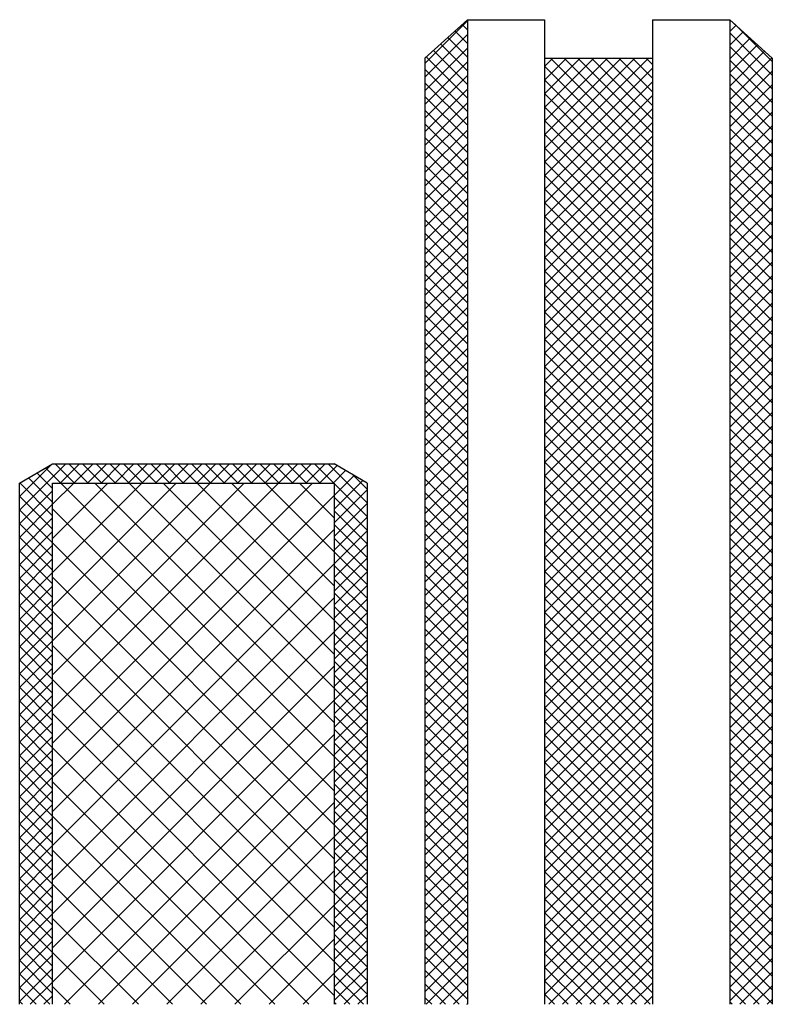
# Model space of a CAD drawing. Units: inches. Extents: x -14 to 359, y -393 to 126.
# Drawn here: x 209 to 216, y -350 to -341 of the extents above; entities that cross this region are included whole.
import ezdxf

# ---------------------------------------------------------------- set-up
doc = ezdxf.new("R2010")
doc.units = ezdxf.units.IN
doc.header["$LTSCALE"] = 0.64311
doc.header["$MEASUREMENT"] = 0
doc.layers.get('0').update_dxf_attribs({"linetype": 'CONTINUOUS'})

# ---------------------------------------------------------------- blocks, each defined once
blk = doc.blocks.new('*X28')
at = {"color": 0}
for p, q in [((750.068, 386.615), (751.261, 387.808)), ((750.068, 386.969), (750.892, 387.793)), ((751.134, 387.308), (750.739, 387.703)), ((751.487, 387.308), (750.987, 387.808)), ((751.114, 387.308), (751.614, 387.808)), ((751.841, 387.308), (751.341, 387.808)), ((751.468, 387.308), (751.968, 387.808)), ((752.195, 387.308), (751.695, 387.808)), ((751.822, 387.308), (752.322, 387.808)), ((752.548, 387.308), (752.048, 387.808)), ((752.175, 387.308), (752.675, 387.808)), ((752.902, 387.308), (752.402, 387.808)), ((752.529, 387.308), (753.029, 387.808)), ((753.255, 387.308), (752.755, 387.808)), ((752.882, 387.308), (753.382, 387.808)), ((753.609, 387.308), (753.109, 387.808)), ((753.236, 387.308), (753.736, 387.808)), ((753.962, 387.308), (753.462, 387.808)), ((753.589, 387.308), (754.089, 387.808)), ((754.316, 387.308), (753.816, 387.808)), ((753.943, 387.308), (754.443, 387.808)), ((754.669, 387.308), (754.169, 387.808)), ((754.296, 387.308), (754.796, 387.808)), ((755.023, 387.308), (754.523, 387.808)), ((754.65, 387.308), (755.15, 387.808)), ((755.377, 387.308), (754.877, 387.808)), ((755.004, 387.308), (755.504, 387.808)), ((755.73, 387.308), (755.23, 387.808)), ((755.357, 387.308), (755.857, 387.808)), ((756.084, 387.308), (755.584, 387.808)), ((755.711, 387.308), (756.211, 387.808)), ((756.437, 387.308), (755.937, 387.808)), ((756.064, 387.308), (756.564, 387.808)), ((756.791, 387.308), (756.291, 387.808)), ((756.418, 387.308), (756.918, 387.808)), ((757.144, 387.308), (756.644, 387.808)), ((756.771, 387.308), (757.271, 387.808)), ((757.498, 387.308), (756.998, 387.808)), ((757.125, 387.308), (757.625, 387.808)), ((757.851, 387.308), (757.351, 387.808)), ((757.478, 387.308), (757.978, 387.808)), ((758.205, 387.308), (757.705, 387.808)), ((757.832, 387.308), (758.29, 387.766)), ((759.068, 386.799), (758.058, 387.808)), ((758.186, 387.308), (758.512, 387.635)), ((750.918, 386.817), (750.294, 387.441)), ((750.918, 387.17), (750.516, 387.572)), ((758.218, 386.987), (758.735, 387.504)), ((758.218, 386.633), (758.958, 387.373)), ((759.068, 387.152), (758.689, 387.531)), ((750.068, 386.261), (750.918, 387.111)), ((750.918, 386.463), (750.071, 387.31)), ((759.068, 386.445), (758.218, 387.295)), ((758.218, 386.28), (759.068, 387.13)), ((750.918, 386.11), (750.068, 386.96)), ((759.068, 386.092), (758.218, 386.942)), ((750.068, 385.908), (750.918, 386.758)), ((750.918, 385.756), (750.068, 386.606)), ((758.218, 385.926), (759.068, 386.776)), ((759.068, 385.738), (758.218, 386.588)), ((750.068, 385.554), (750.918, 386.404)), ((758.218, 385.573), (759.068, 386.423)), ((750.918, 385.403), (750.068, 386.253)), ((759.068, 385.384), (758.218, 386.234)), ((750.068, 385.201), (750.918, 386.051)), ((750.918, 385.049), (750.068, 385.899)), ((758.218, 385.219), (759.068, 386.069)), ((759.068, 385.031), (758.218, 385.881)), ((750.068, 384.847), (750.918, 385.697)), ((758.218, 384.866), (759.068, 385.716)), ((750.918, 384.696), (750.068, 385.546)), ((750.068, 384.494), (750.918, 385.344)), ((759.068, 384.677), (758.218, 385.527)), ((758.218, 384.512), (759.068, 385.362)), ((750.918, 384.342), (750.068, 385.192)), ((759.068, 384.324), (758.218, 385.174)), ((750.068, 384.14), (750.918, 384.99)), ((750.918, 383.988), (750.068, 384.838)), ((758.218, 384.158), (759.068, 385.008)), ((759.068, 383.97), (758.218, 384.82)), ((750.068, 383.787), (750.918, 384.637)), ((758.218, 383.805), (759.068, 384.655)), ((750.918, 383.635), (750.068, 384.485)), ((759.068, 383.617), (758.218, 384.467)), ((758.218, 383.451), (759.068, 384.301)), ((750.068, 383.433), (750.918, 384.283)), ((750.918, 383.281), (750.068, 384.131)), ((759.068, 383.263), (758.218, 384.113)), ((750.068, 383.079), (750.918, 383.929)), ((750.918, 382.928), (750.068, 383.778)), ((758.218, 383.098), (759.068, 383.948)), ((750.068, 382.726), (750.918, 383.576)), ((759.068, 382.91), (758.218, 383.76)), ((758.218, 382.744), (759.068, 383.594)), ((750.918, 382.574), (750.068, 383.424)), ((759.068, 382.556), (758.218, 383.406)), ((750.068, 382.372), (750.918, 383.222)), ((750.918, 382.221), (750.068, 383.071)), ((758.218, 382.391), (759.068, 383.241)), ((759.068, 382.202), (758.218, 383.052)), ((750.068, 382.019), (750.918, 382.869)), ((758.218, 382.037), (759.068, 382.887)), ((750.918, 381.867), (750.068, 382.717)), ((750.068, 381.665), (750.918, 382.515)), ((759.068, 381.849), (758.218, 382.699)), ((758.218, 381.684), (759.068, 382.534)), ((750.918, 381.514), (750.068, 382.364)), ((759.068, 381.495), (758.218, 382.345)), ((750.068, 381.312), (750.918, 382.162)), ((750.918, 381.16), (750.068, 382.01)), ((758.218, 381.33), (759.068, 382.18)), ((759.068, 381.142), (758.218, 381.992)), ((750.068, 380.958), (750.918, 381.808)), ((758.218, 380.976), (759.068, 381.826)), ((750.918, 380.806), (750.068, 381.656)), ((759.068, 380.788), (758.218, 381.638)), ((750.068, 380.605), (750.918, 381.455)), ((750.918, 380.453), (750.068, 381.303)), ((758.218, 380.623), (759.068, 381.473)), ((759.068, 380.435), (758.218, 381.285)), ((750.068, 380.251), (750.918, 381.101)), ((758.218, 380.269), (759.068, 381.119)), ((750.918, 380.099), (750.068, 380.949)), ((750.068, 379.898), (750.918, 380.748)), ((759.068, 380.081), (758.218, 380.931)), ((758.218, 379.916), (759.068, 380.766)), ((750.918, 379.746), (750.068, 380.596)), ((759.068, 379.728), (758.218, 380.578)), ((750.068, 379.544), (750.918, 380.394)), ((750.918, 379.392), (750.068, 380.242)), ((758.218, 379.562), (759.068, 380.412)), ((759.068, 379.374), (758.218, 380.224)), ((750.068, 379.19), (750.918, 380.04)), ((758.218, 379.209), (759.068, 380.059)), ((750.918, 379.039), (750.068, 379.889)), ((759.068, 379.02), (758.218, 379.87)), ((758.218, 378.855), (759.068, 379.705)), ((750.068, 378.837), (750.918, 379.687)), ((750.918, 378.685), (750.068, 379.535)), ((759.068, 378.667), (758.218, 379.517)), ((750.068, 378.483), (750.918, 379.333)), ((758.218, 378.502), (759.068, 379.352)), ((750.918, 378.332), (750.068, 379.182)), ((750.068, 378.13), (750.918, 378.98)), ((759.068, 378.313), (758.218, 379.163)), ((758.218, 378.148), (759.068, 378.998)), ((750.918, 377.978), (750.068, 378.828)), ((759.068, 377.96), (758.218, 378.81)), ((750.068, 377.776), (750.918, 378.626)), ((750.918, 377.625), (750.068, 378.475)), ((758.218, 377.794), (759.068, 378.644)), ((759.068, 377.606), (758.218, 378.456)), ((750.068, 377.423), (750.918, 378.273)), ((758.218, 377.441), (759.068, 378.291)), ((750.918, 377.271), (750.068, 378.121)), ((750.068, 377.069), (750.918, 377.919)), ((759.068, 377.253), (758.218, 378.103)), ((758.218, 377.087), (759.068, 377.937)), ((750.918, 376.917), (750.068, 377.767)), ((759.068, 376.899), (758.218, 377.749)), ((750.068, 376.716), (750.918, 377.566)), ((750.918, 376.564), (750.068, 377.414)), ((758.218, 376.734), (759.068, 377.584)), ((750.068, 376.362), (750.918, 377.212)), ((759.068, 376.546), (758.218, 377.396)), ((758.218, 376.38), (759.068, 377.23)), ((750.918, 376.21), (750.068, 377.06)), ((759.068, 376.192), (758.218, 377.042)), ((750.068, 376.008), (750.918, 376.858)), ((750.918, 375.857), (750.068, 376.707)), ((758.218, 376.027), (759.068, 376.877)), ((759.068, 375.838), (758.218, 376.688)), ((750.068, 375.655), (750.918, 376.505)), ((758.218, 375.673), (759.068, 376.523)), ((750.918, 375.503), (750.068, 376.353)), ((750.068, 375.301), (750.918, 376.151)), ((759.068, 375.485), (758.218, 376.335)), ((758.218, 375.32), (759.068, 376.17)), ((750.918, 375.15), (750.068, 376)), ((759.068, 375.131), (758.218, 375.981)), ((750.068, 374.948), (750.918, 375.798)), ((750.918, 374.796), (750.068, 375.646)), ((758.218, 374.966), (759.068, 375.816)), ((759.068, 374.778), (758.218, 375.628)), ((750.068, 374.594), (750.918, 375.444)), ((758.218, 374.612), (759.068, 375.462)), ((750.918, 374.443), (750.068, 375.293)), ((759.068, 374.424), (758.218, 375.274)), ((758.218, 374.259), (759.068, 375.109)), ((750.068, 374.241), (750.918, 375.091)), ((750.918, 374.089), (750.068, 374.939)), ((759.068, 374.071), (758.218, 374.921)), ((750.068, 373.887), (750.918, 374.737)), ((758.218, 373.905), (759.068, 374.755)), ((750.845, 373.808), (750.068, 374.585)), ((750.342, 373.808), (750.918, 374.384)), ((758.977, 373.808), (758.218, 374.567)), ((758.474, 373.808), (759.068, 374.402)), ((750.492, 373.808), (750.068, 374.232)), ((758.623, 373.808), (758.218, 374.214)), ((750.138, 373.808), (750.068, 373.878)), ((750.696, 373.808), (750.918, 374.03)), ((758.27, 373.808), (758.218, 373.86)), ((758.828, 373.808), (759.068, 374.048))]:
    blk.add_line(p, q, dxfattribs=at)
blk = doc.blocks.new('*X36')
at = {"color": 0}
for p, q in [((750.918, 380.571), (757.655, 387.308)), ((750.918, 381.455), (756.771, 387.308)), ((750.918, 382.338), (755.887, 387.308)), ((750.918, 383.222), (755.004, 387.308)), ((750.918, 384.106), (754.12, 387.308)), ((750.918, 384.99), (753.236, 387.308)), ((750.918, 385.874), (752.352, 387.308)), ((750.918, 386.758), (751.468, 387.308)), ((758.218, 380.224), (751.134, 387.308)), ((758.218, 381.108), (752.018, 387.308)), ((758.218, 381.992), (752.902, 387.308)), ((758.218, 382.876), (753.786, 387.308)), ((758.218, 383.76), (754.669, 387.308)), ((758.218, 384.643), (755.553, 387.308)), ((758.218, 385.527), (756.437, 387.308)), ((758.218, 386.411), (757.321, 387.308)), ((758.218, 387.295), (758.205, 387.308)), ((750.918, 379.687), (758.218, 386.987)), ((758.218, 379.34), (750.918, 386.64)), ((750.918, 378.803), (758.218, 386.103)), ((758.218, 378.456), (750.918, 385.756)), ((750.918, 377.919), (758.218, 385.219)), ((758.218, 377.572), (750.918, 384.872)), ((750.918, 377.035), (758.218, 384.335)), ((758.218, 376.688), (750.918, 383.988)), ((750.918, 376.151), (758.218, 383.451)), ((758.218, 375.805), (750.918, 383.105)), ((750.918, 375.267), (758.218, 382.567)), ((758.218, 374.921), (750.918, 382.221)), ((750.918, 374.384), (758.218, 381.684)), ((758.218, 374.037), (750.918, 381.337)), ((751.226, 373.808), (758.218, 380.8)), ((757.563, 373.808), (750.918, 380.453)), ((752.11, 373.808), (758.218, 379.916)), ((756.679, 373.808), (750.918, 379.569)), ((752.994, 373.808), (758.218, 379.032)), ((755.795, 373.808), (750.918, 378.685)), ((753.878, 373.808), (758.218, 378.148)), ((754.911, 373.808), (750.918, 377.801)), ((754.762, 373.808), (758.218, 377.264)), ((754.027, 373.808), (750.918, 376.917)), ((755.646, 373.808), (758.218, 376.38)), ((753.143, 373.808), (750.918, 376.034)), ((756.53, 373.808), (758.218, 375.496)), ((752.26, 373.808), (750.918, 375.15)), ((757.413, 373.808), (758.218, 374.612)), ((751.376, 373.808), (750.918, 374.266))]:
    blk.add_line(p, q, dxfattribs=at)
blk = doc.blocks.new('*X29')
at = {"color": 0}
for p, q in [((760.568, 398.176), (761.668, 399.276)), ((761.668, 399.048), (761.532, 399.184)), ((768.468, 399.005), (768.627, 399.164)), ((769.568, 398.219), (768.588, 399.199)), ((760.568, 397.822), (761.668, 398.922)), ((761.668, 398.341), (761.161, 398.847)), ((761.668, 398.694), (761.346, 399.016)), ((768.468, 398.651), (768.812, 398.995)), ((769.568, 397.865), (768.468, 398.965)), ((768.468, 398.298), (768.997, 398.827)), ((760.568, 397.469), (761.668, 398.569)), ((761.668, 397.987), (760.976, 398.679)), ((768.468, 397.944), (769.182, 398.658)), ((769.568, 397.512), (768.468, 398.612)), ((761.668, 397.28), (760.606, 398.342)), ((761.668, 397.634), (760.791, 398.511)), ((768.468, 397.59), (769.368, 398.49)), ((768.468, 397.237), (769.553, 398.322)), ((760.568, 397.115), (761.668, 398.215)), ((763.668, 395.619), (766.357, 398.308)), ((763.668, 395.972), (766.004, 398.308)), ((763.668, 396.326), (765.65, 398.308)), ((763.668, 396.679), (765.296, 398.308)), ((763.668, 397.033), (764.943, 398.308)), ((763.668, 397.387), (764.589, 398.308)), ((763.668, 397.74), (764.236, 398.308)), ((763.668, 398.094), (763.882, 398.308)), ((766.468, 395.309), (763.668, 398.109)), ((763.668, 395.265), (766.468, 398.065)), ((766.468, 395.662), (763.822, 398.308)), ((766.468, 396.016), (764.176, 398.308)), ((766.468, 396.369), (764.529, 398.308)), ((766.468, 396.723), (764.883, 398.308)), ((766.468, 397.076), (765.236, 398.308)), ((766.468, 397.43), (765.59, 398.308)), ((766.468, 397.783), (765.943, 398.308)), ((766.468, 398.137), (766.297, 398.308)), ((769.568, 397.158), (768.468, 398.258)), ((761.668, 396.927), (760.568, 398.027)), ((760.568, 396.761), (761.668, 397.861)), ((768.468, 396.883), (769.568, 397.983)), ((769.568, 396.805), (768.468, 397.905)), ((761.668, 396.573), (760.568, 397.673)), ((766.468, 394.955), (763.668, 397.755)), ((763.668, 394.912), (766.468, 397.712)), ((768.468, 396.53), (769.568, 397.63)), ((769.568, 396.451), (768.468, 397.551)), ((760.568, 396.408), (761.668, 397.508)), ((761.668, 396.219), (760.568, 397.319)), ((766.468, 394.601), (763.668, 397.401)), ((763.668, 394.558), (766.468, 397.358)), ((760.568, 396.054), (761.668, 397.154)), ((766.468, 394.248), (763.668, 397.048)), ((768.468, 396.176), (769.568, 397.276)), ((769.568, 396.098), (768.468, 397.198)), ((761.668, 395.866), (760.568, 396.966)), ((760.568, 395.701), (761.668, 396.801)), ((763.668, 394.205), (766.468, 397.005)), ((768.468, 395.823), (769.568, 396.923)), ((769.568, 395.744), (768.468, 396.844)), ((761.668, 395.512), (760.568, 396.612)), ((766.468, 393.894), (763.668, 396.694)), ((763.668, 393.851), (766.468, 396.651)), ((768.468, 395.469), (769.568, 396.569)), ((760.568, 395.347), (761.668, 396.447)), ((766.468, 393.541), (763.668, 396.341)), ((763.668, 393.498), (766.468, 396.298)), ((769.568, 395.391), (768.468, 396.491)), ((761.668, 395.159), (760.568, 396.259)), ((760.568, 394.994), (761.668, 396.094)), ((768.468, 395.116), (769.568, 396.216)), ((769.568, 395.037), (768.468, 396.137)), ((761.668, 394.805), (760.568, 395.905)), ((766.468, 393.187), (763.668, 395.987)), ((763.668, 393.144), (766.468, 395.944)), ((768.468, 394.762), (769.568, 395.862)), ((769.568, 394.683), (768.468, 395.783)), ((760.568, 394.64), (761.668, 395.74)), ((761.668, 394.452), (760.568, 395.552)), ((766.468, 392.834), (763.668, 395.634)), ((763.668, 392.79), (766.468, 395.59)), ((768.468, 394.408), (769.568, 395.508)), ((760.568, 394.287), (761.668, 395.387)), ((766.468, 392.48), (763.668, 395.28)), ((769.568, 394.33), (768.468, 395.43)), ((761.668, 394.098), (760.568, 395.198)), ((760.568, 393.933), (761.668, 395.033)), ((763.668, 392.437), (766.468, 395.237)), ((768.468, 394.055), (769.568, 395.155)), ((769.568, 393.976), (768.468, 395.076)), ((761.668, 393.745), (760.568, 394.845)), ((766.468, 392.127), (763.668, 394.927)), ((763.668, 392.083), (766.468, 394.883)), ((768.468, 393.701), (769.568, 394.801)), ((760.568, 393.579), (761.668, 394.679)), ((761.668, 393.391), (760.568, 394.491)), ((766.468, 391.773), (763.668, 394.573)), ((763.668, 391.73), (766.468, 394.53)), ((769.568, 393.623), (768.468, 394.723)), ((760.568, 393.226), (761.668, 394.326)), ((768.468, 393.348), (769.568, 394.448)), ((769.568, 393.269), (768.468, 394.369)), ((761.668, 393.037), (760.568, 394.137)), ((766.468, 391.419), (763.668, 394.219)), ((763.668, 391.376), (766.468, 394.176)), ((768.468, 392.994), (769.568, 394.094)), ((769.568, 392.916), (768.468, 394.016)), ((760.568, 392.872), (761.668, 393.972)), ((761.668, 392.684), (760.568, 393.784)), ((766.468, 391.066), (763.668, 393.866)), ((763.668, 391.023), (766.468, 393.823)), ((768.468, 392.641), (769.568, 393.741)), ((760.568, 392.519), (761.668, 393.619)), ((766.468, 390.712), (763.668, 393.512)), ((763.668, 390.669), (766.468, 393.469)), ((769.568, 392.562), (768.468, 393.662)), ((761.668, 392.33), (760.568, 393.43)), ((760.568, 392.165), (761.668, 393.265)), ((768.468, 392.287), (769.568, 393.387)), ((769.568, 392.209), (768.468, 393.309)), ((761.668, 391.977), (760.568, 393.077)), ((766.468, 390.359), (763.668, 393.159)), ((763.668, 390.316), (766.468, 393.116)), ((768.468, 391.934), (769.568, 393.034)), ((760.568, 391.812), (761.668, 392.912)), ((761.668, 391.623), (760.568, 392.723)), ((766.468, 390.005), (763.668, 392.805)), ((763.668, 389.962), (766.468, 392.762)), ((769.568, 391.855), (768.468, 392.955)), ((760.568, 391.458), (761.668, 392.558)), ((766.468, 389.652), (763.668, 392.452)), ((768.468, 391.58), (769.568, 392.68)), ((769.568, 391.501), (768.468, 392.601)), ((761.668, 391.27), (760.568, 392.37)), ((760.568, 391.105), (761.668, 392.205)), ((763.668, 389.608), (766.468, 392.408)), ((768.468, 391.226), (769.568, 392.326)), ((769.568, 391.148), (768.468, 392.248)), ((761.668, 390.916), (760.568, 392.016)), ((766.468, 389.298), (763.668, 392.098)), ((763.668, 389.255), (766.468, 392.055)), ((768.468, 390.873), (769.568, 391.973)), ((760.568, 390.751), (761.668, 391.851)), ((766.468, 388.945), (763.668, 391.745)), ((763.668, 388.901), (766.468, 391.701)), ((769.568, 390.794), (768.468, 391.894)), ((761.668, 390.563), (760.568, 391.663)), ((760.568, 390.398), (761.668, 391.498)), ((768.468, 390.519), (769.568, 391.619)), ((769.568, 390.441), (768.468, 391.541)), ((761.668, 390.209), (760.568, 391.309)), ((766.468, 388.591), (763.668, 391.391)), ((763.668, 388.548), (766.468, 391.348)), ((768.468, 390.166), (769.568, 391.266)), ((769.568, 390.087), (768.468, 391.187)), ((760.568, 390.044), (761.668, 391.144)), ((761.668, 389.855), (760.568, 390.955)), ((766.468, 388.237), (763.668, 391.037)), ((763.668, 388.194), (766.468, 390.994)), ((760.568, 389.69), (761.668, 390.79)), ((766.468, 387.884), (763.668, 390.684)), ((768.468, 389.812), (769.568, 390.912)), ((769.568, 389.734), (768.468, 390.834)), ((761.668, 389.502), (760.568, 390.602)), ((760.568, 389.337), (761.668, 390.437)), ((763.668, 387.841), (766.468, 390.641)), ((768.468, 389.459), (769.568, 390.559)), ((769.568, 389.38), (768.468, 390.48)), ((761.668, 389.148), (760.568, 390.248)), ((766.468, 387.53), (763.668, 390.33)), ((763.668, 387.487), (766.468, 390.287)), ((768.468, 389.105), (769.568, 390.205)), ((760.568, 388.983), (761.668, 390.083)), ((766.468, 387.177), (763.668, 389.977)), ((763.668, 387.134), (766.468, 389.934)), ((769.568, 389.027), (768.468, 390.127)), ((761.668, 388.795), (760.568, 389.895)), ((760.568, 388.63), (761.668, 389.73)), ((768.468, 388.752), (769.568, 389.852)), ((769.568, 388.673), (768.468, 389.773)), ((761.668, 388.441), (760.568, 389.541)), ((766.468, 386.823), (763.668, 389.623)), ((763.668, 386.78), (766.468, 389.58)), ((768.468, 388.398), (769.568, 389.498)), ((769.568, 388.319), (768.468, 389.419)), ((760.568, 388.276), (761.668, 389.376)), ((761.668, 388.088), (760.568, 389.188)), ((766.468, 386.47), (763.668, 389.27)), ((763.668, 386.426), (766.468, 389.226)), ((768.468, 388.044), (769.568, 389.144)), ((760.568, 387.923), (761.668, 389.023)), ((766.468, 386.116), (763.668, 388.916)), ((769.568, 387.966), (768.468, 389.066)), ((761.668, 387.734), (760.568, 388.834)), ((760.568, 387.569), (761.668, 388.669)), ((763.668, 386.073), (766.468, 388.873)), ((768.468, 387.691), (769.568, 388.791)), ((769.568, 387.612), (768.468, 388.712)), ((761.668, 387.381), (760.568, 388.481)), ((766.468, 385.763), (763.668, 388.563)), ((763.668, 385.719), (766.468, 388.519)), ((768.468, 387.337), (769.568, 388.437)), ((760.568, 387.216), (761.668, 388.316)), ((761.668, 387.027), (760.568, 388.127)), ((766.468, 385.409), (763.668, 388.209)), ((763.668, 385.366), (766.468, 388.166)), ((769.568, 387.259), (768.468, 388.359)), ((760.568, 386.862), (761.668, 387.962)), ((766.468, 385.055), (763.668, 387.855)), ((768.468, 386.984), (769.568, 388.084)), ((769.568, 386.905), (768.468, 388.005)), ((761.668, 386.674), (760.568, 387.774)), ((760.568, 386.508), (761.668, 387.608)), ((763.668, 385.012), (766.468, 387.812)), ((768.468, 386.63), (769.568, 387.73)), ((769.568, 386.552), (768.468, 387.652)), ((761.668, 386.32), (760.568, 387.42)), ((766.468, 384.702), (763.668, 387.502)), ((763.668, 384.659), (766.468, 387.459)), ((768.468, 386.277), (769.568, 387.377)), ((760.568, 386.155), (761.668, 387.255)), ((766.468, 384.348), (763.668, 387.148)), ((763.668, 384.305), (766.468, 387.105)), ((769.568, 386.198), (768.468, 387.298)), ((761.668, 385.966), (760.568, 387.066)), ((760.568, 385.801), (761.668, 386.901)), ((768.468, 385.923), (769.568, 387.023)), ((769.568, 385.845), (768.468, 386.945)), ((761.668, 385.613), (760.568, 386.713)), ((766.468, 383.995), (763.668, 386.795)), ((763.668, 383.952), (766.468, 386.752)), ((768.468, 385.57), (769.568, 386.67)), ((769.568, 385.491), (768.468, 386.591)), ((760.568, 385.448), (761.668, 386.548)), ((761.668, 385.259), (760.568, 386.359)), ((766.468, 383.641), (763.668, 386.441)), ((763.668, 383.598), (766.468, 386.398)), ((760.568, 385.094), (761.668, 386.194)), ((766.468, 383.288), (763.668, 386.088)), ((768.468, 385.216), (769.568, 386.316)), ((769.568, 385.137), (768.468, 386.237)), ((761.668, 384.906), (760.568, 386.006)), ((760.568, 384.741), (761.668, 385.841)), ((763.668, 383.244), (766.468, 386.044)), ((768.468, 384.862), (769.568, 385.962)), ((769.568, 384.784), (768.468, 385.884)), ((761.668, 384.552), (760.568, 385.652)), ((766.468, 382.934), (763.668, 385.734)), ((763.668, 382.891), (766.468, 385.691)), ((768.468, 384.509), (769.568, 385.609)), ((760.568, 384.387), (761.668, 385.487)), ((766.468, 382.581), (763.668, 385.381)), ((763.668, 382.537), (766.468, 385.337)), ((769.568, 384.43), (768.468, 385.53)), ((761.668, 384.199), (760.568, 385.299)), ((760.568, 384.034), (761.668, 385.134)), ((768.468, 384.155), (769.568, 385.255)), ((769.568, 384.077), (768.468, 385.177)), ((761.668, 383.845), (760.568, 384.945)), ((766.468, 382.227), (763.668, 385.027)), ((763.668, 382.184), (766.468, 384.984)), ((768.468, 383.802), (769.568, 384.902)), ((769.568, 383.723), (768.468, 384.823)), ((760.568, 383.68), (761.668, 384.78)), ((761.668, 383.492), (760.568, 384.592)), ((766.468, 381.874), (763.668, 384.674)), ((763.668, 381.83), (766.468, 384.63)), ((768.468, 383.448), (769.568, 384.548)), ((760.568, 383.326), (761.668, 384.426)), ((766.468, 381.52), (763.668, 384.32)), ((769.568, 383.37), (768.468, 384.47)), ((761.668, 383.138), (760.568, 384.238)), ((760.568, 382.973), (761.668, 384.073)), ((763.668, 381.477), (766.468, 384.277)), ((768.468, 383.095), (769.568, 384.195)), ((769.568, 383.016), (768.468, 384.116)), ((761.668, 382.784), (760.568, 383.884)), ((766.468, 381.166), (763.668, 383.966)), ((763.668, 381.123), (766.468, 383.923)), ((768.468, 382.741), (769.568, 383.841)), ((760.568, 382.619), (761.668, 383.719)), ((761.668, 382.431), (760.568, 383.531)), ((766.468, 380.813), (763.668, 383.613)), ((763.668, 380.77), (766.468, 383.57)), ((769.568, 382.663), (768.468, 383.763)), ((760.568, 382.266), (761.668, 383.366)), ((768.468, 382.388), (769.568, 383.488)), ((769.568, 382.309), (768.468, 383.409)), ((761.668, 382.077), (760.568, 383.177)), ((760.568, 381.912), (761.668, 383.012)), ((766.468, 380.459), (763.668, 383.259)), ((763.668, 380.416), (766.468, 383.216)), ((768.468, 382.034), (769.568, 383.134)), ((769.568, 381.955), (768.468, 383.055)), ((761.668, 381.724), (760.568, 382.824)), ((766.468, 380.106), (763.668, 382.906)), ((763.668, 380.062), (766.468, 382.862)), ((768.468, 381.68), (769.568, 382.78)), ((760.568, 381.559), (761.668, 382.659)), ((766.468, 379.752), (763.668, 382.552)), ((763.668, 379.709), (766.468, 382.509)), ((769.568, 381.602), (768.468, 382.702)), ((761.668, 381.37), (760.568, 382.47)), ((760.568, 381.205), (761.668, 382.305)), ((768.468, 381.327), (769.568, 382.427)), ((769.568, 381.248), (768.468, 382.348)), ((761.668, 381.017), (760.568, 382.117)), ((766.468, 379.399), (763.668, 382.199)), ((763.668, 379.355), (766.468, 382.155)), ((768.468, 380.973), (769.568, 382.073)), ((769.568, 380.895), (768.468, 381.995)), ((760.568, 380.852), (761.668, 381.952)), ((761.668, 380.663), (760.568, 381.763)), ((766.468, 379.045), (763.668, 381.845)), ((763.668, 379.002), (766.468, 381.802)), ((760.568, 380.498), (761.668, 381.598)), ((766.468, 378.692), (763.668, 381.492)), ((768.468, 380.62), (769.568, 381.72)), ((769.568, 380.541), (768.468, 381.641)), ((761.668, 380.31), (760.568, 381.41)), ((760.568, 380.144), (761.668, 381.244)), ((763.668, 378.648), (766.468, 381.448)), ((768.468, 380.266), (769.568, 381.366)), ((769.568, 380.188), (768.468, 381.288)), ((761.668, 379.956), (760.568, 381.056)), ((766.468, 378.338), (763.668, 381.138)), ((763.668, 378.295), (766.468, 381.095)), ((768.468, 379.913), (769.568, 381.013)), ((760.568, 379.791), (761.668, 380.891)), ((766.468, 377.984), (763.668, 380.784)), ((763.668, 377.941), (766.468, 380.741)), ((769.568, 379.834), (768.468, 380.934)), ((761.668, 379.602), (760.568, 380.702)), ((760.568, 379.437), (761.668, 380.537)), ((768.468, 379.559), (769.568, 380.659)), ((769.568, 379.481), (768.468, 380.581)), ((761.668, 379.249), (760.568, 380.349)), ((766.468, 377.631), (763.668, 380.431)), ((763.668, 377.588), (766.468, 380.388)), ((768.468, 379.206), (769.568, 380.306)), ((769.568, 379.127), (768.468, 380.227)), ((760.568, 379.084), (761.668, 380.184)), ((761.668, 378.895), (760.568, 379.995)), ((766.468, 377.277), (763.668, 380.077)), ((763.668, 377.234), (766.468, 380.034)), ((768.468, 378.852), (769.568, 379.952)), ((760.568, 378.73), (761.668, 379.83)), ((766.468, 376.924), (763.668, 379.724)), ((769.568, 378.774), (768.468, 379.874)), ((761.668, 378.542), (760.568, 379.642)), ((760.568, 378.377), (761.668, 379.477)), ((763.668, 376.88), (766.468, 379.68)), ((768.468, 378.499), (769.568, 379.599)), ((769.568, 378.42), (768.468, 379.52)), ((761.668, 378.188), (760.568, 379.288)), ((766.468, 376.57), (763.668, 379.37)), ((763.668, 376.527), (766.468, 379.327)), ((768.468, 378.145), (769.568, 379.245)), ((760.568, 378.023), (761.668, 379.123)), ((761.668, 377.835), (760.568, 378.935)), ((766.468, 376.217), (763.668, 379.017)), ((763.668, 376.173), (766.468, 378.973)), ((769.568, 378.066), (768.468, 379.166)), ((760.568, 377.67), (761.668, 378.77)), ((768.468, 377.791), (769.568, 378.891)), ((769.568, 377.713), (768.468, 378.813)), ((761.668, 377.481), (760.568, 378.581)), ((766.468, 375.863), (763.668, 378.663)), ((763.668, 375.82), (766.468, 378.62)), ((768.468, 377.438), (769.568, 378.538)), ((769.568, 377.359), (768.468, 378.459)), ((760.568, 377.316), (761.668, 378.416)), ((761.668, 377.128), (760.568, 378.228)), ((766.468, 375.51), (763.668, 378.31)), ((763.668, 375.466), (766.468, 378.266)), ((768.468, 377.084), (769.568, 378.184)), ((760.568, 376.962), (761.668, 378.062)), ((766.468, 375.156), (763.668, 377.956)), ((763.668, 375.113), (766.468, 377.913)), ((769.568, 377.006), (768.468, 378.106)), ((761.668, 376.774), (760.568, 377.874)), ((760.568, 376.609), (761.668, 377.709)), ((768.468, 376.731), (769.568, 377.831)), ((769.568, 376.652), (768.468, 377.752)), ((761.668, 376.42), (760.568, 377.52)), ((766.468, 374.802), (763.668, 377.602)), ((763.668, 374.759), (766.468, 377.559)), ((768.468, 376.377), (769.568, 377.477)), ((760.568, 376.255), (761.668, 377.355)), ((761.668, 376.067), (760.568, 377.167)), ((766.468, 374.449), (763.668, 377.249)), ((763.668, 374.406), (766.468, 377.206)), ((769.568, 376.299), (768.468, 377.399)), ((760.568, 375.902), (761.668, 377.002)), ((766.468, 374.095), (763.668, 376.895)), ((768.468, 376.024), (769.568, 377.124)), ((769.568, 375.945), (768.468, 377.045)), ((761.668, 375.713), (760.568, 376.813)), ((760.568, 375.548), (761.668, 376.648)), ((763.668, 374.052), (766.468, 376.852)), ((768.468, 375.67), (769.568, 376.77)), ((769.568, 375.592), (768.468, 376.692)), ((761.668, 375.36), (760.568, 376.46)), ((766.402, 373.808), (763.668, 376.542)), ((763.777, 373.808), (766.468, 376.499)), ((768.468, 375.317), (769.568, 376.417)), ((760.568, 375.195), (761.668, 376.295)), ((766.048, 373.808), (763.668, 376.188)), ((764.131, 373.808), (766.468, 376.145)), ((769.568, 375.238), (768.468, 376.338)), ((761.668, 375.006), (760.568, 376.106)), ((760.568, 374.841), (761.668, 375.941)), ((768.468, 374.963), (769.568, 376.063)), ((769.568, 374.884), (768.468, 375.984)), ((761.668, 374.653), (760.568, 375.753)), ((765.695, 373.808), (763.668, 375.835)), ((764.485, 373.808), (766.468, 375.791)), ((768.468, 374.609), (769.568, 375.709)), ((769.568, 374.531), (768.468, 375.631)), ((760.568, 374.488), (761.668, 375.588)), ((761.668, 374.299), (760.568, 375.399)), ((765.341, 373.808), (763.668, 375.481)), ((764.838, 373.808), (766.468, 375.438)), ((760.568, 374.134), (761.668, 375.234)), ((764.987, 373.808), (763.668, 375.128)), ((768.468, 374.256), (769.568, 375.356)), ((769.568, 374.177), (768.468, 375.277)), ((761.668, 373.946), (760.568, 375.046)), ((760.595, 373.808), (761.668, 374.88)), ((765.192, 373.808), (766.468, 375.084)), ((768.468, 373.902), (769.568, 375.002)), ((769.568, 373.824), (768.468, 374.924)), ((761.452, 373.808), (760.568, 374.692)), ((764.634, 373.808), (763.668, 374.774)), ((765.545, 373.808), (766.468, 374.731)), ((768.727, 373.808), (769.568, 374.649)), ((760.949, 373.808), (761.668, 374.527)), ((764.28, 373.808), (763.668, 374.42)), ((765.899, 373.808), (766.468, 374.377)), ((769.23, 373.808), (768.468, 374.57)), ((761.098, 373.808), (760.568, 374.338)), ((761.303, 373.808), (761.668, 374.173)), ((768.877, 373.808), (768.468, 374.217)), ((769.081, 373.808), (769.568, 374.295)), ((760.745, 373.808), (760.568, 373.985)), ((763.927, 373.808), (763.668, 374.067)), ((766.252, 373.808), (766.468, 374.024)), ((768.523, 373.808), (768.468, 373.863)), ((769.434, 373.808), (769.568, 373.942)), ((761.656, 373.808), (761.668, 373.82))]:
    blk.add_line(p, q, dxfattribs=at)
blk = doc.blocks.new('SIMA2')
at = {"color": 170}
for p, q in [((22.06, 43.083), (20.96, 42.083)), ((22.06, 43.083), (22.06, 17.583)), ((22.06, 43.083), (24.06, 43.083)), ((24.06, 43.083), (24.06, 17.583)), ((26.86, 43.083), (26.86, 17.583)), ((26.86, 43.083), (28.86, 43.083)), ((28.86, 43.083), (28.86, 17.583)), ((28.86, 43.083), (29.96, 42.083)), ((20.96, 42.083), (20.96, 17.583)), ((24.06, 42.083), (26.86, 42.083)), ((29.96, 42.083), (29.96, 17.583)), ((10.46, 31.083), (11.31, 31.583)), ((11.31, 31.583), (18.61, 31.583)), ((19.46, 31.083), (18.61, 31.583)), ((10.46, 17.583), (10.46, 31.083)), ((11.31, 17.583), (11.31, 31.083)), ((11.31, 31.083), (18.61, 31.083)), ((18.61, 31.083), (18.61, 17.583)), ((19.46, 31.083), (19.46, 17.583))]:
    blk.add_line(p, q, dxfattribs=at)
for name in ['*X29', '*X28']:
    blk.add_blockref(name, (-739.607, -356.226), dxfattribs=at)
at = {"color": 40}
blk.add_blockref('*X36', (-739.607, -356.226), dxfattribs=at)
blk = doc.blocks.new('SIMA3')
at = {"color": 40}
blk.add_blockref('SIMA2', (696.356, 217.797), dxfattribs=at)
blk = doc.blocks.new('SIMA170')
at = {"color": 6}
blk.add_blockref('SIMA3', (-695.964, -217.988), dxfattribs=at)

msp = doc.modelspace()

# ---------------------------------------------------------------- block references
at = {"color": 6, "xscale": 0.3530052829661827, "yscale": 0.3530052829661077, "zscale": 0.3530052829659194}
msp.add_blockref('SIMA170', (204.8679, -356.4497), dxfattribs=at)

doc.saveas('drawing.dxf')
